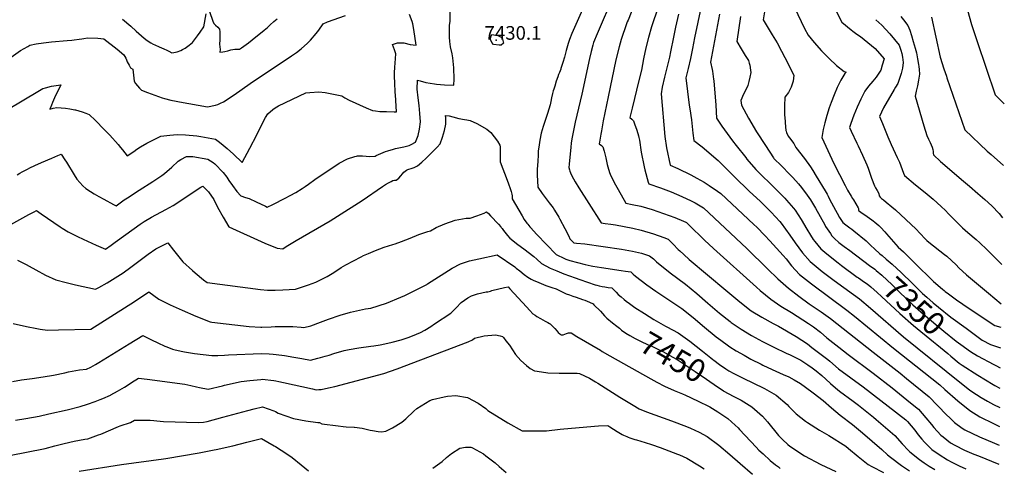
# Model space of a CAD drawing. Units: inches. Extents: x 2556578 to 2561979, y 1545562 to 1550929.
# Drawn here: x 2560628 to 2561875, y 1546375 to 1546942 of the extents above; entities that cross this region are included whole.
import ezdxf
from ezdxf.enums import TextEntityAlignment as Align

# ---------------------------------------------------------------- set-up
doc = ezdxf.new("R2010")
doc.units = ezdxf.units.IN
doc.header["$MEASUREMENT"] = 0
doc.layers.add('tile_2465_25_contour_10ft', color=13, linetype='Continuous')
doc.layers.add('tile_2465_25_spot_elev', color=70, linetype='Continuous')
doc.styles.add('Arial', font='arial.ttf')

msp = doc.modelspace()

# ---------------------------------------------------------------- linework, layer by layer
at = {"layer": 'tile_2465_25_contour_10ft'}
for points, elevation in [([(2561739.2, 1547181.1), (2561738.2, 1547177.3), (2561736.6, 1547170.6), (2561735.8, 1547159.6), (2561753, 1547128.8), (2561758.3, 1547119.4), (2561764.5, 1547109.8), (2561773.1, 1547095.6), (2561775.7, 1547090.9), (2561781.1, 1547079.8), (2561786.6, 1547068.2), (2561799.6, 1547039.1), (2561803.5, 1547030), (2561810.5, 1547013), (2561815.2, 1547000.2), (2561818.9, 1546988.9), (2561820.5, 1546982.7), (2561833.9, 1546935.8), (2561840.9, 1546914.2), (2561863.8, 1546846.6), (2561875.3, 1546835.4)], 7280), ([(2561425.8, 1547010.1), (2561398.7, 1546941.3), (2561397.7, 1546938.8), (2561396.8, 1546936.4), (2561389.9, 1546916.7), (2561387.3, 1546907.4), (2561383.3, 1546890.8), (2561373.4, 1546844), (2561367.1, 1546813.7), (2561364.9, 1546801.1), (2561364.2, 1546796.7), (2561362.5, 1546786.6), (2561362.3, 1546784.8), (2561364.9, 1546782.6), (2561366.6, 1546780.8), (2561368.3, 1546775.2), (2561370.5, 1546766.8), (2561372.4, 1546758.5), (2561373.3, 1546755.4), (2561375.3, 1546748.4), (2561376.2, 1546746.1), (2561381.3, 1546735.5), (2561386.1, 1546726.7), (2561395.9, 1546709.5), (2561404.1, 1546708), (2561415.1, 1546705.7), (2561429.3, 1546701.4), (2561443.6, 1546696.6), (2561457.8, 1546691.3), (2561469.1, 1546686.6), (2561472, 1546685.5), (2561472.7, 1546685.1), (2561475.9, 1546682), (2561495.4, 1546662.8), (2561506.8, 1546652), (2561561.4, 1546603.3), (2561566.2, 1546599.2), (2561579.5, 1546588), (2561592.2, 1546579.3), (2561605.7, 1546571.2), (2561627.4, 1546557.2), (2561633.5, 1546553.1), (2561642.3, 1546546.3), (2561650.7, 1546539.3), (2561665.5, 1546527.3), (2561677.7, 1546518), (2561709.3, 1546494.5), (2561733.2, 1546475.8), (2561756.6, 1546457.1), (2561766.6, 1546449.1), (2561776.1, 1546438.1), (2561783.1, 1546429.5), (2561786, 1546425.9), (2561795.1, 1546416.2), (2561797.9, 1546413.8), (2561807.3, 1546406.5), (2561812.8, 1546403.3), (2561825, 1546397), (2561827.8, 1546395.7), (2561836.7, 1546392.1), (2561842.5, 1546389.9), (2561868.4, 1546379.5)], 7400), ([(2561353.4, 1546982.3), (2561327.6, 1546924.1), (2561324.7, 1546916.5), (2561322.9, 1546911.4), (2561322.1, 1546908.7), (2561320.2, 1546902.6), (2561318.1, 1546894.5), (2561316.1, 1546887.4), (2561315, 1546883.9), (2561313.8, 1546880), (2561313.5, 1546879), (2561312.7, 1546876.8), (2561311.9, 1546874.9), (2561310.8, 1546872.2), (2561309.8, 1546869.5), (2561307.8, 1546864), (2561305.8, 1546857.8), (2561304.6, 1546853.6), (2561304, 1546851.7), (2561303.1, 1546848.4), (2561301.8, 1546842.9), (2561300.9, 1546838.3), (2561299.9, 1546834), (2561296.8, 1546823), (2561292.7, 1546810.4), (2561291.4, 1546806.5), (2561288.9, 1546798.1), (2561286.9, 1546789.2), (2561285.6, 1546780.4), (2561285.1, 1546775.7), (2561284.8, 1546770.2), (2561284.3, 1546762.8), (2561283.8, 1546752), (2561283.7, 1546749.2), (2561283.8, 1546746.6), (2561283.8, 1546745.6), (2561284.4, 1546729.6), (2561290, 1546721.7), (2561298.9, 1546710.1), (2561302.1, 1546705.7), (2561303.7, 1546703.5), (2561305.4, 1546700.8), (2561310.9, 1546691.7), (2561312.2, 1546689.4), (2561318.7, 1546677.3), (2561323.6, 1546667.6), (2561325.2, 1546664.6), (2561330.1, 1546659.2)], 7420), ([(2561380.2, 1546972.2), (2561359.5, 1546924), (2561355.1, 1546912.9), (2561354.1, 1546909.4), (2561352, 1546901.5), (2561349.9, 1546892.5), (2561340.4, 1546847.3), (2561331.9, 1546811.9), (2561329.2, 1546799.2), (2561327.7, 1546791.1), (2561326.8, 1546785.5), (2561326.3, 1546780.3), (2561324.1, 1546759), (2561323.7, 1546754.6), (2561324.5, 1546751.9), (2561325.1, 1546749.9), (2561325.8, 1546747.9), (2561327.5, 1546744.1), (2561331.7, 1546736.5), (2561336.3, 1546728.9), (2561348.9, 1546709), (2561364.8, 1546684.6), (2561369.9, 1546684), (2561377, 1546683), (2561382.7, 1546682.2), (2561393.7, 1546680.2), (2561404.6, 1546678), (2561415.5, 1546675.5), (2561431, 1546670.6), (2561444, 1546666.2), (2561449.4, 1546664.1), (2561456, 1546657.6), (2561462.4, 1546650.9), (2561464.2, 1546649.1), (2561469.2, 1546644.5), (2561476.1, 1546638.2), (2561476.1, 1546638.2), (2561522.7, 1546599.6), (2561540.4, 1546584.9), (2561554.8, 1546573.5), (2561568.2, 1546565.2), (2561582.5, 1546557.4), (2561589.2, 1546553.9), (2561611.6, 1546541), (2561625.9, 1546531.4), (2561631.7, 1546527), (2561641.7, 1546519.4), (2561651.7, 1546511.7), (2561654.2, 1546509.5), (2561665.3, 1546500.1), (2561696.7, 1546477.1), (2561750.4, 1546435.3), (2561752.7, 1546433.4), (2561761.9, 1546422.2), (2561766.3, 1546416.3), (2561770.9, 1546410.8), (2561774.1, 1546407.1), (2561780.8, 1546400.3), (2561783.5, 1546398), (2561792.7, 1546391.6), (2561803.3, 1546384.9), (2561807.9, 1546382.1), (2561818.3, 1546377.1), (2561826.5, 1546373.3)], 7410), ([(2561601.4, 1546974.5), (2561622.2, 1546930.7), (2561627, 1546922.1), (2561634.3, 1546912.8), (2561643.8, 1546902.2), (2561653.3, 1546892.5), (2561662.8, 1546883.8), (2561672.6, 1546876.1), (2561674.8, 1546875.2), (2561673.2, 1546873.5), (2561668.2, 1546865), (2561663.8, 1546856.1), (2561659.8, 1546846.7), (2561656, 1546837), (2561653.6, 1546830.2), (2561650.4, 1546820.6), (2561647.9, 1546811.1), (2561645.9, 1546802.9), (2561644.1, 1546792.8), (2561659.5, 1546759.8), (2561666.4, 1546745.9), (2561673.6, 1546731.8), (2561676.7, 1546725.8), (2561681.3, 1546718.5), (2561683.1, 1546715.5), (2561684.2, 1546713.7), (2561690.1, 1546703.7), (2561690.5, 1546702.9), (2561690.5, 1546702.1), (2561690.7, 1546700.2), (2561691.9, 1546699.3), (2561695.1, 1546697), (2561698.6, 1546694.8), (2561707.4, 1546688.5), (2561709, 1546687.3), (2561711.3, 1546685.5), (2561713.8, 1546683.3), (2561716.3, 1546681.1), (2561718.7, 1546678.7), (2561723.9, 1546673.1), (2561726.2, 1546670.6), (2561740.9, 1546653.7), (2561747.7, 1546647.8), (2561760.4, 1546635.5), (2561766.4, 1546629.3), (2561780.9, 1546615.1), (2561785.6, 1546610.6), (2561797.2, 1546600.6), (2561799.1, 1546599), (2561800.5, 1546597.9), (2561804.6, 1546594.7), (2561814.7, 1546587.4), (2561830.9, 1546576.4), (2561863.4, 1546554.9), (2561871, 1546552.8)], 7330), ([(2561652.5, 1546972.2), (2561669.5, 1546938.6), (2561681.4, 1546928.8), (2561683.4, 1546927.2), (2561688.4, 1546923.2), (2561693.1, 1546920.5), (2561711.7, 1546905.3), (2561723.2, 1546892.2), (2561720.8, 1546884.1), (2561718.8, 1546877.7), (2561713.2, 1546868.8), (2561708.6, 1546863.8), (2561703.4, 1546857.6), (2561698.5, 1546851.1), (2561693.5, 1546841.3), (2561688.8, 1546831.2), (2561684.5, 1546820.7), (2561680.8, 1546810.3), (2561679.4, 1546805.4), (2561681.4, 1546800.6), (2561688.6, 1546785.4), (2561690.2, 1546782), (2561695.7, 1546770.1), (2561701.2, 1546758.1), (2561702.8, 1546753.9), (2561705.9, 1546745.1), (2561707.2, 1546741.3), (2561710.9, 1546731.6), (2561712.3, 1546728.9), (2561714.3, 1546725.4), (2561716.5, 1546721.6), (2561716.6, 1546718.9), (2561716.7, 1546718.7), (2561717.9, 1546717.1), (2561719.8, 1546715.6), (2561722.4, 1546713.6), (2561725.8, 1546710.8), (2561732.8, 1546705.1), (2561737.3, 1546701.1), (2561763.6, 1546676.8), (2561768.5, 1546671.6), (2561775.6, 1546664), (2561777.2, 1546662.5), (2561779.8, 1546660.3), (2561799.7, 1546644.7), (2561802.6, 1546642.5), (2561814.2, 1546631.4), (2561817.9, 1546627.9), (2561827.4, 1546619), (2561855.4, 1546595.6), (2561871.5, 1546582.3)], 7320), ([(2560625, 1546745.3), (2560628.5, 1546747.5), (2560631.4, 1546749.3), (2560634.6, 1546751), (2560637.9, 1546752.7), (2560641.1, 1546754.3), (2560647.4, 1546757.3), (2560656, 1546761.2), (2560668.8, 1546766.6), (2560676.7, 1546769.9), (2560680.6, 1546771.4), (2560685.4, 1546764.6), (2560687.5, 1546761.4), (2560697, 1546745.4), (2560700.7, 1546740.1), (2560704.2, 1546735.7), (2560708.3, 1546731.7), (2560711.9, 1546728.3), (2560717.7, 1546724.3), (2560722.7, 1546721.2), (2560728.5, 1546718), (2560734.9, 1546714.6), (2560747.1, 1546708), (2560750.3, 1546706.3), (2560760.7, 1546713.6), (2560764.6, 1546716.4), (2560779.7, 1546726.2), (2560796.9, 1546737.1), (2560808.3, 1546744.7), (2560811.5, 1546747.2), (2560821, 1546755.2), (2560828.9, 1546762.5), (2560832.1, 1546764.8), (2560839.4, 1546768.8), (2560847.7, 1546768.8), (2560866.3, 1546765.4), (2560873.2, 1546761.2), (2560875.3, 1546759.2), (2560885.9, 1546748.3), (2560890.4, 1546742.5), (2560893.2, 1546738.1), (2560897.6, 1546731.9), (2560903.4, 1546724.5), (2560908.2, 1546718.8), (2560914.1, 1546716.9), (2560918.8, 1546715.3), (2560927.6, 1546711.1), (2560939.6, 1546705.6), (2560941.8, 1546704.6), (2560949, 1546707.9), (2560964.6, 1546716), (2560970.7, 1546719.2), (2560977.9, 1546723.1), (2560986.1, 1546728.1), (2560989.9, 1546730.6), (2560994.1, 1546733.6), (2561002, 1546739.4), (2561032.9, 1546760), (2561043.4, 1546765.5), (2561052.8, 1546768.7), (2561054.6, 1546769.2), (2561056, 1546769.4), (2561058.3, 1546769.6), (2561062.6, 1546769.5), (2561067.1, 1546768.9), (2561071.4, 1546768.8), (2561078.3, 1546769.2), (2561079.9, 1546770), (2561091.7, 1546774.8), (2561094.5, 1546775.9), (2561101.5, 1546778), (2561104.3, 1546778.7), (2561114.8, 1546781), (2561121.5, 1546782.7), (2561124, 1546783.8), (2561129.6, 1546786.9), (2561133, 1546795.2), (2561134.7, 1546803.2), (2561135.9, 1546812.4), (2561135.2, 1546823), (2561134.2, 1546833.1), (2561132.8, 1546842.8), (2561131.7, 1546853.9), (2561132.1, 1546865.3), (2561135.3, 1546864.4), (2561142.6, 1546862.1), (2561153.6, 1546860.6), (2561156.3, 1546860.3), (2561166.1, 1546859.5), (2561178.1, 1546858.7), (2561178.4, 1546866.4), (2561178.2, 1546881), (2561177, 1546893.3), (2561175.9, 1546898.5), (2561173.9, 1546907.3), (2561173, 1546914.2), (2561172.5, 1546919.8), (2561172.5, 1546922.4), (2561172.6, 1546934.3), (2561173.4, 1546939.8), (2561173.5, 1546956.7)], 7420), ([(2561437, 1546957.4), (2561428.5, 1546932.8), (2561424.5, 1546919.3), (2561421.3, 1546906), (2561418.5, 1546892.1), (2561415.6, 1546878), (2561412.2, 1546864.7), (2561403.9, 1546829.8), (2561401.2, 1546818.1), (2561403.6, 1546815.7), (2561405.5, 1546813.9), (2561406.9, 1546810.1), (2561409.8, 1546801.9), (2561411.8, 1546794.9), (2561412.4, 1546792.7), (2561413.1, 1546789.4), (2561415.5, 1546774.3), (2561419.3, 1546755.5), (2561420.2, 1546751.8), (2561424.3, 1546736), (2561424.9, 1546733.9), (2561439.8, 1546728.9), (2561453.4, 1546723.8), (2561467, 1546718.1), (2561478.5, 1546712.5), (2561483.6, 1546709.8), (2561494.4, 1546703.5), (2561549.3, 1546652.1), (2561575.2, 1546626.5), (2561588.5, 1546613.9), (2561601.8, 1546602.2), (2561615.2, 1546591.7), (2561628.3, 1546582.3), (2561643.5, 1546571.9), (2561655.1, 1546563.7), (2561709.4, 1546521.2), (2561743.2, 1546494.4), (2561751.3, 1546487.9), (2561780.3, 1546464.7), (2561790.2, 1546454.1), (2561792.2, 1546451.9), (2561800.8, 1546442.9), (2561807.4, 1546436.5), (2561812.3, 1546432), (2561822.1, 1546424.9), (2561825.4, 1546422.6), (2561844, 1546413.8), (2561863, 1546405.7), (2561868.7, 1546403.4)], 7390), ([(2561491.2, 1546958.6), (2561482.7, 1546918.8), (2561480.2, 1546905.2), (2561478, 1546892.5), (2561474.8, 1546879.9), (2561471.8, 1546868), (2561476.3, 1546833.5), (2561477, 1546828.9), (2561479.2, 1546815), (2561480.9, 1546798.1), (2561482, 1546788.7), (2561492.6, 1546780.7), (2561512.8, 1546763.7), (2561533.4, 1546742.7), (2561552.1, 1546724.7), (2561566.3, 1546711.5), (2561574, 1546704.1), (2561580, 1546698), (2561590.8, 1546686.2), (2561592.6, 1546684.2), (2561603.6, 1546669.2), (2561610.4, 1546659.2), (2561619.5, 1546646.8), (2561629.6, 1546635.6), (2561644.4, 1546623.3), (2561659.9, 1546611.6), (2561684.4, 1546594), (2561691.9, 1546588.4), (2561705.8, 1546576.6), (2561747.8, 1546540.4), (2561818.9, 1546483), (2561831.4, 1546473.4), (2561834.2, 1546471.4), (2561846, 1546463.8), (2561853.8, 1546459.2), (2561861.6, 1546454.7), (2561869.5, 1546451)], 7370), ([(2561572.1, 1546954.1), (2561569.9, 1546941.4), (2561581.4, 1546922.6), (2561587.4, 1546912.4), (2561593.2, 1546902.1), (2561597.5, 1546894), (2561608.9, 1546871.7), (2561607.8, 1546863.8), (2561605.5, 1546856.5), (2561602.1, 1546849.7), (2561597.3, 1546843.6), (2561597.3, 1546843.6), (2561597, 1546832.7), (2561597.1, 1546821.8), (2561597.6, 1546813), (2561597.7, 1546811), (2561598.7, 1546801.6), (2561598.8, 1546800.7), (2561599.4, 1546799), (2561601.5, 1546794.3), (2561603.2, 1546792.2), (2561608.6, 1546784.9), (2561611.4, 1546779.8), (2561622.4, 1546766.2), (2561629.8, 1546755.6), (2561632.9, 1546750.8), (2561637.2, 1546743.9), (2561648.6, 1546725), (2561651, 1546720.8), (2561652.1, 1546718.5), (2561653.9, 1546714.8), (2561658.9, 1546705.4), (2561661.3, 1546700.8), (2561663.4, 1546697.1), (2561666.7, 1546691.4), (2561670.9, 1546685.1), (2561674.7, 1546682.1), (2561679.8, 1546678.2), (2561682, 1546676.6), (2561684.8, 1546674.5), (2561700.4, 1546662), (2561706.3, 1546655.9), (2561710.7, 1546651.7), (2561717.8, 1546645.6)], 7340), ([(2560611.6, 1546827.2), (2560653.3, 1546852.2), (2560657.6, 1546854.5), (2560660.8, 1546855.4), (2560668.6, 1546857.6), (2560680.2, 1546859.1), (2560672.4, 1546842.7), (2560669.8, 1546836.9), (2560668.3, 1546833.5), (2560666.3, 1546828.6), (2560670.8, 1546829.6), (2560675.1, 1546830.4), (2560680.6, 1546830.3), (2560686.3, 1546829.8), (2560691.8, 1546829), (2560698.2, 1546827.7), (2560698.5, 1546827.6), (2560698.7, 1546827.6), (2560703.1, 1546826.4), (2560707.5, 1546825), (2560711.8, 1546823.4), (2560716.1, 1546821.7), (2560724.1, 1546814), (2560735.2, 1546802.9), (2560742.2, 1546795.7), (2560753, 1546784), (2560756, 1546780), (2560758.5, 1546776.9), (2560764.2, 1546769.6), (2560772.8, 1546775.1), (2560776.7, 1546777.7), (2560781.4, 1546780.9), (2560789.2, 1546785.4), (2560807, 1546794.5), (2560818.2, 1546795.6), (2560827.5, 1546796.3), (2560838.3, 1546796), (2560852.5, 1546794.6), (2560857.5, 1546794), (2560876.1, 1546790.4), (2560881.1, 1546786.8), (2560886.1, 1546783), (2560891, 1546778.9), (2560898.8, 1546771.5), (2560909.9, 1546760.9), (2560919.9, 1546779), (2560928.6, 1546796.1), (2560936.6, 1546812.5), (2560939.5, 1546818), (2560942.4, 1546822.7), (2560948.9, 1546828.1), (2560951.7, 1546830.1), (2560955.9, 1546832.7), (2560990.8, 1546849.2), (2560995.8, 1546849.8), (2561007, 1546850.4), (2561015, 1546849.5), (2561036.2, 1546845.2), (2561040.1, 1546842.9), (2561045.7, 1546839.7), (2561067.2, 1546830.2), (2561074.9, 1546826.9), (2561078.7, 1546826.4), (2561084.3, 1546825.7), (2561092.6, 1546825.4), (2561102.4, 1546825.2), (2561105.5, 1546825.3), (2561104.2, 1546846.8), (2561103.9, 1546849.8), (2561103.3, 1546862.1), (2561103.1, 1546869.5), (2561102.9, 1546874.4), (2561103.2, 1546881.6), (2561103.6, 1546886.6), (2561104.6, 1546898.5), (2561102.9, 1546903.7), (2561100.6, 1546910.5), (2561106.7, 1546912.4), (2561114.9, 1546912.6), (2561122.8, 1546910.5), (2561130.3, 1546909.3), (2561127.6, 1546929.2), (2561126.2, 1546936.6), (2561125.4, 1546939.3), (2561122.1, 1546948.4)], 7410), ([(2560617.2, 1546894.5), (2560629.4, 1546902.8), (2560638.4, 1546907.9), (2560641.1, 1546909.4), (2560649, 1546911.3), (2560658.4, 1546912.6), (2560668.5, 1546913.8), (2560688.4, 1546915.4), (2560694.2, 1546915.9), (2560697, 1546916.2), (2560703.7, 1546917.1), (2560707, 1546917.6), (2560709.4, 1546918.1), (2560714.1, 1546918.6), (2560727.1, 1546918.2), (2560734.7, 1546917.3), (2560751.5, 1546904.4), (2560760.1, 1546897.3), (2560762.6, 1546893), (2560763.5, 1546890.8), (2560764.4, 1546888.4), (2560766.7, 1546884), (2560768.7, 1546880.8), (2560771.5, 1546879.2), (2560771.8, 1546875.4), (2560772.2, 1546871.5), (2560773.1, 1546863.9), (2560775, 1546861), (2560777.4, 1546857.9), (2560779.8, 1546854.9), (2560782.5, 1546852.5), (2560790.1, 1546849.6), (2560808.6, 1546842.9), (2560811.7, 1546842), (2560819.7, 1546840), (2560835.4, 1546836.8), (2560842.4, 1546835.5), (2560866.1, 1546831.5), (2560876.1, 1546833.6), (2560879, 1546834.5), (2560882.7, 1546836.1), (2560886.4, 1546837.8), (2560899.7, 1546846.8), (2560920, 1546861.1), (2560972.6, 1546896.1), (2560978.7, 1546900.4), (2560984.8, 1546905), (2560992.8, 1546912.1), (2560996.4, 1546915.6), (2561003.9, 1546924.2), (2561007.1, 1546928.4), (2561012.7, 1546936.5), (2561018.2, 1546938.9), (2561040.7, 1546947)], 7400), ([(2560758.4, 1546942.4), (2560768.9, 1546933.6), (2560775.9, 1546927.1), (2560785.9, 1546918.5), (2560789.8, 1546915.2), (2560794.3, 1546912.3), (2560797.2, 1546910.8), (2560799.4, 1546909.7), (2560805, 1546907.3), (2560810.7, 1546905), (2560814.6, 1546903.3), (2560817.2, 1546901.7), (2560821.1, 1546899.7), (2560823.3, 1546900.1), (2560827.5, 1546900.9), (2560832.1, 1546902.6), (2560834.3, 1546903.8), (2560837.6, 1546905.7), (2560842.7, 1546909.5), (2560846.9, 1546912.8), (2560849.6, 1546916.1), (2560853.6, 1546921.3), (2560856.8, 1546925.8), (2560861.3, 1546932.6), (2560864.5, 1546949.2)], 7390), ([(2560868.5, 1546952.2), (2560872.8, 1546939.8), (2560873.9, 1546936.9), (2560876.4, 1546934.7), (2560879.3, 1546932.1), (2560881.3, 1546929.6), (2560881.8, 1546926.2), (2560881.9, 1546922.9), (2560881.9, 1546918.7), (2560881.8, 1546916.3), (2560881.4, 1546910.6), (2560882.3, 1546903.8), (2560881.7, 1546900.5), (2560885.6, 1546900.9), (2560887.9, 1546901.4), (2560891.7, 1546902.5), (2560895.7, 1546903.5), (2560898.3, 1546904.1), (2560900.8, 1546904.4), (2560905.4, 1546904.5), (2560906.1, 1546904.4), (2560906.4, 1546904.3), (2560909.2, 1546906.2), (2560912.1, 1546908.3), (2560918.1, 1546912.4), (2560922.7, 1546916.1), (2560937.8, 1546928.4), (2560941.9, 1546932), (2560945.5, 1546935.4), (2560949.9, 1546939.3), (2560952.3, 1546941.1), (2560954.4, 1546942.6)], 7390), ([(2561462.6, 1546948.5), (2561458.7, 1546932.2), (2561456.1, 1546919.5), (2561452.6, 1546901), (2561451.2, 1546894.2), (2561444.9, 1546869), (2561442.1, 1546856.4), (2561440.6, 1546847.9), (2561445.5, 1546794.1), (2561447.4, 1546779.6), (2561452.1, 1546757.5), (2561461.7, 1546753.3), (2561478.3, 1546745.3), (2561485.8, 1546741.2), (2561495, 1546736.1), (2561501.4, 1546732), (2561512.1, 1546724.9), (2561516.1, 1546721.9), (2561558.2, 1546682.5), (2561561.8, 1546679.1), (2561572, 1546668.7), (2561578.5, 1546661.8), (2561595.4, 1546643.3), (2561598.8, 1546639), (2561605.9, 1546630.4), (2561616.1, 1546619.4)], 7380), ([(2561514.7, 1546948.5), (2561503.1, 1546888), (2561505.2, 1546878.6), (2561505.6, 1546876.5), (2561507, 1546866.6), (2561507.2, 1546864.3), (2561509.9, 1546833.6), (2561510.9, 1546817.2), (2561517.7, 1546807.2), (2561531, 1546788.5), (2561535.5, 1546782.7), (2561547.8, 1546767.2), (2561549.3, 1546765.4), (2561560.7, 1546752.2), (2561586.4, 1546726.7), (2561587.9, 1546725.3), (2561597.2, 1546715.8), (2561599.5, 1546713.4), (2561608.2, 1546703.3), (2561610.4, 1546700.6), (2561617.8, 1546688.8), (2561625.1, 1546676.6), (2561629.9, 1546669), (2561633.4, 1546663.5), (2561635.2, 1546661.2), (2561643.1, 1546651.8), (2561648, 1546647.6), (2561652.6, 1546643.7), (2561664.7, 1546634.1), (2561669.2, 1546630.6), (2561689.1, 1546616.1), (2561690.6, 1546615.1)], 7360), ([(2561541, 1546945.9), (2561536.4, 1546914.3), (2561541.8, 1546904.8), (2561547.2, 1546896.2), (2561551.5, 1546890), (2561552.2, 1546886.8), (2561552.8, 1546884), (2561553.9, 1546877.9), (2561554.4, 1546875.1), (2561553.1, 1546869.1), (2561551.7, 1546863.5), (2561550.3, 1546858.3), (2561547.4, 1546852.1), (2561544.4, 1546846.6), (2561542.8, 1546842.5), (2561541.6, 1546839.4), (2561542.3, 1546833.6), (2561551.5, 1546817.1), (2561561.6, 1546800), (2561572.7, 1546782.4), (2561582.8, 1546766.8), (2561583.4, 1546766.2), (2561592.9, 1546757), (2561603.8, 1546746), (2561607.5, 1546742), (2561614.7, 1546734.1), (2561618.5, 1546729.4), (2561625.8, 1546719.8), (2561627.8, 1546716.7), (2561629.7, 1546713.8), (2561636, 1546703.3), (2561647.8, 1546682.1), (2561649, 1546680.2), (2561655.1, 1546671.1), (2561657, 1546668.4), (2561660.2, 1546665), (2561665.7, 1546659.8), (2561672.6, 1546654.6), (2561679.5, 1546649.6), (2561704.7, 1546630.8)], 7350), ([(2561712.6, 1546941.7), (2561720.3, 1546934.7), (2561730.5, 1546924), (2561736.4, 1546916.7), (2561742, 1546909.3), (2561744.2, 1546903.2), (2561745.5, 1546898.8), (2561746.4, 1546894.2), (2561747.3, 1546887.7), (2561746.2, 1546880.3), (2561745.6, 1546876.8), (2561744.6, 1546873.6), (2561742.9, 1546868.4), (2561740.4, 1546861), (2561737.6, 1546856.3), (2561735.8, 1546853.2), (2561722.2, 1546830.2), (2561717.3, 1546819.1), (2561720.9, 1546810.2), (2561727.6, 1546793.7), (2561731.9, 1546784), (2561739.5, 1546767.5), (2561742.4, 1546761.3), (2561744.4, 1546756.8), (2561746, 1546752.3), (2561747.8, 1546747.4), (2561748.8, 1546744.4), (2561762.8, 1546732.8), (2561772.9, 1546724.8), (2561777.5, 1546721.1), (2561785, 1546714.6), (2561795.2, 1546705.4), (2561800.8, 1546700.2), (2561804.8, 1546696.2), (2561813.5, 1546687.1), (2561822.5, 1546678.2), (2561829.1, 1546672.4), (2561839.8, 1546663.4), (2561844.1, 1546659.4), (2561853, 1546651.1), (2561855.6, 1546648.5), (2561872.2, 1546631.9)], 7310), ([(2561744.3, 1546945.8), (2561747.6, 1546941.7), (2561753.2, 1546934.3), (2561755.6, 1546928.6), (2561757.8, 1546921.7), (2561760, 1546914.1), (2561762.3, 1546905.8), (2561763.9, 1546899.9), (2561765.5, 1546892.1), (2561766.7, 1546885), (2561767, 1546882.7), (2561767.5, 1546878.6), (2561767.8, 1546872.6), (2561766.6, 1546865.3), (2561765.3, 1546858.2), (2561763.8, 1546851.1), (2561762.5, 1546845.1), (2561773.5, 1546807.5), (2561777.3, 1546795.2), (2561779.3, 1546790.7), (2561781.3, 1546786.3), (2561782.6, 1546783.3), (2561783.8, 1546780.4), (2561784.7, 1546777.3), (2561785.2, 1546774.9), (2561785.4, 1546772.8), (2561785.7, 1546770.6), (2561794.4, 1546762.4), (2561823.6, 1546737.3), (2561831, 1546730.9), (2561841.7, 1546722), (2561850.7, 1546714.1), (2561859.5, 1546706.1), (2561868.6, 1546696.4), (2561873.1, 1546691.1)], 7300), ([(2561783.2, 1546944.9), (2561794.1, 1546894.5), (2561798.8, 1546879.7), (2561801.9, 1546870.1), (2561802.6, 1546868.2), (2561825.1, 1546802.5), (2561853.7, 1546775.5), (2561858.5, 1546771), (2561874.1, 1546757.1)], 7290), ([(2560613, 1546680.5), (2560639.8, 1546695.1), (2560646.7, 1546698.8), (2560649.3, 1546700.1), (2560655.5, 1546695.9), (2560679.5, 1546679.5), (2560681.9, 1546677.9), (2560689.6, 1546673.1), (2560701.4, 1546667.2), (2560708.6, 1546664), (2560725.2, 1546656.6), (2560737, 1546651.4), (2560744.2, 1546656.5), (2560749.1, 1546660.1), (2560773.1, 1546677.6), (2560780.7, 1546682.8), (2560785.8, 1546686.2), (2560795.2, 1546691.7), (2560813.3, 1546701.5), (2560822.4, 1546706.5), (2560830.9, 1546712.1), (2560849, 1546724.3), (2560857.7, 1546729.7), (2560860.2, 1546730.9), (2560867.4, 1546723.7), (2560873.9, 1546714), (2560878.8, 1546704.7), (2560885.8, 1546691.9), (2560893.1, 1546679.5), (2560938.8, 1546659.1), (2560954.3, 1546652.7), (2560961.7, 1546651.7), (2560965.7, 1546654.7), (2560978.4, 1546662.3), (2561021.4, 1546687.4), (2561030.9, 1546693.2), (2561062, 1546713.1), (2561087.9, 1546730.6), (2561091.5, 1546733), (2561095.3, 1546735.3), (2561098.6, 1546737.1), (2561100.7, 1546738.2), (2561103, 1546738.7), (2561105.2, 1546738.7), (2561108.3, 1546741.2), (2561110.8, 1546744.1), (2561112.9, 1546746.7), (2561114.8, 1546748.6), (2561118.1, 1546751.2), (2561119.8, 1546752.1), (2561125.2, 1546753.9), (2561127.7, 1546754.8), (2561132.1, 1546757), (2561137.6, 1546761.5), (2561143.1, 1546766.6), (2561148.3, 1546771.6), (2561156.9, 1546780.4), (2561160.9, 1546784.8), (2561163.8, 1546793.1), (2561166.4, 1546801.5), (2561167.8, 1546809.6), (2561168, 1546815.4), (2561167.9, 1546817.4), (2561167.7, 1546820.6), (2561172, 1546820.2), (2561177, 1546818.7), (2561184.3, 1546816.9), (2561191.7, 1546815.4), (2561194.6, 1546815), (2561198.9, 1546814.3), (2561207.1, 1546810.2), (2561219.7, 1546803.4), (2561225.1, 1546798.9), (2561233.3, 1546788), (2561236.3, 1546782.9), (2561236.7, 1546781.6), (2561236.7, 1546777.4), (2561236.6, 1546761.7), (2561240.1, 1546752.9), (2561242.3, 1546747.5), (2561247, 1546735.4), (2561250, 1546726.9), (2561250.8, 1546724.2), (2561251.6, 1546721), (2561251.8, 1546718.8), (2561251.9, 1546716), (2561251.9, 1546714.9), (2561264.6, 1546693.5), (2561267.2, 1546689.1), (2561270.4, 1546684.4), (2561271.7, 1546682.8), (2561274.2, 1546679.7), (2561275.1, 1546678.6), (2561283.3, 1546669.9), (2561307.7, 1546644.6), (2561318.1, 1546639.4), (2561320, 1546638.6), (2561324.9, 1546637.2), (2561344.5, 1546632.1), (2561352, 1546630.3), (2561354, 1546629.9), (2561365, 1546628), (2561390, 1546624.5), (2561395.3, 1546623.7), (2561402.3, 1546622.6), (2561405.2, 1546619.8), (2561408, 1546617.1), (2561422.4, 1546606.4), (2561434.1, 1546598.4), (2561451.8, 1546586.4), (2561466.8, 1546576.1), (2561481.3, 1546565), (2561495.7, 1546552.6), (2561510.4, 1546540.6), (2561516.3, 1546536.1), (2561525.8, 1546528.9), (2561527.5, 1546527.8), (2561535.7, 1546522.8), (2561545.6, 1546517.1), (2561554.4, 1546512.2), (2561567.3, 1546505.8), (2561569.6, 1546504.7), (2561581.3, 1546499.1), (2561585.9, 1546497.1), (2561595.1, 1546492.9), (2561602.2, 1546489.6), (2561609.1, 1546486), (2561617.2, 1546481.4), (2561631.6, 1546471), (2561633.3, 1546469.7), (2561645.9, 1546459.8), (2561656.4, 1546450.6), (2561667.5, 1546441.4), (2561683, 1546429.4), (2561695.5, 1546419.1), (2561720.3, 1546398), (2561727.2, 1546391.2), (2561731.1, 1546388.3), (2561745.1, 1546377.8), (2561755.1, 1546370.7)], 7430), ([(2560625.4, 1546637.5), (2560636.6, 1546631.8), (2560640.2, 1546629.9), (2560648.6, 1546625.1), (2560661, 1546618.4), (2560673.8, 1546612.7), (2560687, 1546609.2), (2560698.8, 1546606.4), (2560724.4, 1546600.7), (2560728.4, 1546602.9), (2560738.8, 1546608.9), (2560749, 1546615), (2560759.2, 1546621.3), (2560769.1, 1546628.5), (2560786, 1546641.3), (2560790.9, 1546644.9), (2560800.7, 1546651.6), (2560810.1, 1546656.5), (2560816, 1546659.4), (2560823.2, 1546650.2), (2560834.7, 1546635.4), (2560847.1, 1546624.3), (2560850.3, 1546621.5), (2560861.1, 1546612.7), (2560865.6, 1546609.2), (2560933, 1546600.3), (2560942.2, 1546599.6), (2560951.9, 1546599.6), (2560961.5, 1546600), (2560977.4, 1546600.7), (2560994.1, 1546606.2), (2561003.3, 1546609.5), (2561017.5, 1546616.6), (2561025.9, 1546621.9), (2561035.5, 1546628.2), (2561041.2, 1546631.7), (2561050.9, 1546636.8), (2561060.7, 1546641.8), (2561063.7, 1546643.2), (2561069.9, 1546645.9), (2561078.9, 1546649.7), (2561089.9, 1546653.8), (2561101, 1546657.4), (2561103.6, 1546658.1), (2561112, 1546661), (2561122.8, 1546665.3), (2561133.7, 1546670.1), (2561145, 1546673.6), (2561148.5, 1546674.6), (2561155.8, 1546678.7), (2561166.6, 1546683.4), (2561179.8, 1546688.1), (2561193.8, 1546690.5), (2561198.7, 1546690.4), (2561207.1, 1546693.6), (2561216.3, 1546697.1), (2561219.6, 1546698.4), (2561221.9, 1546696.3), (2561224.6, 1546693.5), (2561234.5, 1546683), (2561237.6, 1546679.5), (2561238.2, 1546678.7), (2561239.1, 1546677.7), (2561241, 1546675), (2561246.2, 1546668.5), (2561249, 1546665.3), (2561259, 1546657.1), (2561266.6, 1546651.6), (2561279.5, 1546642.2), (2561283.1, 1546638.8), (2561289, 1546633.3), (2561300.2, 1546627.5), (2561308.4, 1546624), (2561317.5, 1546620.2), (2561331.7, 1546615), (2561337.5, 1546612.9), (2561357.2, 1546606.3), (2561359.3, 1546605.7), (2561362, 1546604.9), (2561366.1, 1546604.3), (2561369.4, 1546603.7), (2561373.6, 1546603), (2561378.3, 1546602.3), (2561380.3, 1546600.3), (2561383.7, 1546596.9), (2561386.4, 1546594.2), (2561389.9, 1546591.1), (2561394, 1546587.5), (2561396.3, 1546585.6), (2561400.4, 1546582.4), (2561407.5, 1546577.5), (2561419.4, 1546569.8), (2561431.6, 1546562.2), (2561446.1, 1546554.1), (2561447.9, 1546553.2), (2561462.2, 1546545.3), (2561476.8, 1546534.9), (2561492.9, 1546522.3), (2561503.4, 1546513.7), (2561506.3, 1546511.6)], 7440), ([(2561330.1, 1546659.2), (2561333.4, 1546659), (2561344, 1546657.9), (2561390.6, 1546651.4), (2561404.3, 1546649), (2561415.9, 1546646.4), (2561426.1, 1546643.1), (2561430.8, 1546639), (2561434.7, 1546635.5), (2561452.1, 1546621.5), (2561471.4, 1546607), (2561485.9, 1546595.3), (2561499.7, 1546583.1), (2561514.5, 1546570.4), (2561527.9, 1546559.8), (2561529.5, 1546558.5), (2561541.9, 1546550.2), (2561555.3, 1546542.3), (2561569.1, 1546534.7), (2561583.2, 1546527.3), (2561599.2, 1546519.7), (2561603.9, 1546517.7), (2561615.1, 1546512), (2561617.5, 1546510.8), (2561626.5, 1546504.8), (2561631.8, 1546501.3), (2561636.8, 1546497.5), (2561644.1, 1546491.4), (2561649.2, 1546486.8), (2561655.2, 1546481.3), (2561661.4, 1546475.9), (2561666.4, 1546471.7), (2561683.7, 1546459), (2561690.5, 1546453.9), (2561709.6, 1546438.7), (2561713, 1546436), (2561736.5, 1546415.7), (2561746.1, 1546404.9), (2561754, 1546396.5), (2561755.7, 1546394.7), (2561767.8, 1546385.4), (2561773.6, 1546381.2), (2561780, 1546376.9), (2561787.1, 1546372.5)], 7420), ([(2560619.8, 1546557.1), (2560636.8, 1546553.6), (2560650.1, 1546550.8), (2560654.1, 1546550.2), (2560663.6, 1546548.9), (2560677.3, 1546549.2), (2560718.3, 1546550), (2560773.8, 1546585.1), (2560791.7, 1546597.3), (2560804.6, 1546588.2), (2560818.7, 1546581), (2560833.9, 1546574), (2560851.3, 1546566.6), (2560869.6, 1546559.5), (2560871.6, 1546559), (2560919, 1546553.7), (2560933.5, 1546552.7), (2560935, 1546552.7), (2560946.9, 1546553.1), (2560951.9, 1546553.4), (2560968.6, 1546553.7), (2560974.3, 1546553.4), (2560984.6, 1546552.8), (2560988.2, 1546552.3), (2560997, 1546554.3), (2561009.1, 1546559), (2561019.5, 1546562.6), (2561034.3, 1546567.7), (2561047.3, 1546571.6), (2561066.4, 1546575.8), (2561073.1, 1546576.7), (2561092.8, 1546583), (2561110.8, 1546590.5), (2561115.9, 1546592.7), (2561143.9, 1546606.8), (2561144.4, 1546607.1), (2561144.7, 1546607.3), (2561175.8, 1546627.2), (2561186.7, 1546632.9), (2561198.1, 1546636.4), (2561203.9, 1546637.8), (2561209.9, 1546639.2), (2561232.9, 1546644), (2561255.4, 1546628.8), (2561257.2, 1546627.5), (2561261.6, 1546624), (2561267.1, 1546619.4), (2561271.7, 1546615.9), (2561276, 1546613.5), (2561279.6, 1546611.6), (2561282.8, 1546610.3), (2561294.7, 1546605.4), (2561302, 1546602.8), (2561307.9, 1546601), (2561316.2, 1546597.1), (2561320.4, 1546594.9), (2561324.6, 1546593.4), (2561328.7, 1546592), (2561333.2, 1546590.6), (2561341.2, 1546587.8), (2561344, 1546586.8), (2561350.1, 1546584.2), (2561354.4, 1546582), (2561355.6, 1546580.9), (2561363.9, 1546572.7), (2561366.5, 1546570), (2561369, 1546567.2), (2561372, 1546564), (2561379, 1546558.2), (2561384.5, 1546553.8), (2561387.7, 1546551.2)], 7450), ([(2561717.8, 1546645.6), (2561720.5, 1546643.2), (2561725.8, 1546638.9), (2561733.3, 1546632.5), (2561744.6, 1546621.8), (2561759, 1546607.7), (2561771.8, 1546595.3), (2561777, 1546590.6), (2561785.4, 1546583.4), (2561792, 1546577.8), (2561807.7, 1546565.4), (2561826.8, 1546551.2)], 7340), ([(2561704.7, 1546630.8), (2561711.1, 1546626), (2561713.2, 1546624.4), (2561720.1, 1546618.4), (2561733.2, 1546606.2), (2561742.5, 1546597.1), (2561759.4, 1546581.1), (2561772.9, 1546569.1), (2561798.8, 1546547.6), (2561814.5, 1546535), (2561820.3, 1546530.7)], 7350), ([(2561616.1, 1546619.4), (2561631.2, 1546607.4), (2561676, 1546574.1), (2561685.7, 1546566.5), (2561735.1, 1546526), (2561783.7, 1546487.5), (2561793.5, 1546479.6), (2561800.1, 1546473.7), (2561816.4, 1546459.4), (2561831.6, 1546447.2), (2561844.1, 1546439.2), (2561861.4, 1546430.6), (2561869.1, 1546427.1)], 7380), ([(2561690.6, 1546615.1), (2561698.4, 1546609.7), (2561701.4, 1546607.4), (2561706.2, 1546603.6), (2561714.3, 1546596.4), (2561719.8, 1546591.5), (2561743.1, 1546570.1), (2561760.4, 1546554.9), (2561785.8, 1546533.9), (2561789.7, 1546530.7), (2561803.7, 1546519.2), (2561807.4, 1546516.1)], 7360), ([(2560619.1, 1546484.1), (2560630.3, 1546486), (2560644.1, 1546487.9), (2560657.9, 1546489.6), (2560671.2, 1546491.8), (2560685.2, 1546494.8), (2560690, 1546496), (2560704.1, 1546498.6), (2560712.9, 1546499.7), (2560718.3, 1546502), (2560724.3, 1546505.5), (2560728.5, 1546507.9), (2560761.2, 1546528.3), (2560766.7, 1546531.7), (2560784.1, 1546542.2), (2560795.3, 1546536.7), (2560803.1, 1546532.8), (2560812.1, 1546528.7), (2560814.7, 1546527.6), (2560821.7, 1546525), (2560825.1, 1546524.1), (2560834.7, 1546521.7), (2560836.8, 1546521.3), (2560849.7, 1546519.4), (2560871.7, 1546516.8), (2560879.2, 1546516.6), (2560887.4, 1546517.2), (2560892.7, 1546517.5), (2560934.6, 1546519.5), (2560944.1, 1546518.9), (2560949.1, 1546518.4), (2560960.1, 1546517.3), (2560963.5, 1546516.8), (2560975.5, 1546514.9), (2560985.7, 1546513.2), (2560996.7, 1546511.1), (2561005.9, 1546513.4), (2561009.1, 1546514.3), (2561015.1, 1546515.9), (2561020.3, 1546517.3), (2561026, 1546519.3), (2561039, 1546523.1), (2561045.3, 1546524.3), (2561057.9, 1546526.6), (2561072.9, 1546528.6), (2561076.7, 1546529.2), (2561084.9, 1546530.5), (2561094.3, 1546532.2), (2561100, 1546533.5), (2561111.5, 1546536.6), (2561121.3, 1546540), (2561130.9, 1546543.6), (2561135.7, 1546545.8), (2561141.4, 1546549), (2561149, 1546553.5), (2561153.7, 1546556.7), (2561174.1, 1546570.5), (2561181.2, 1546577.1), (2561187.3, 1546583.9), (2561196, 1546589.7), (2561200.6, 1546592.2), (2561205.6, 1546594.2), (2561207.9, 1546594.8), (2561213.4, 1546596.1), (2561219, 1546597.2), (2561221.3, 1546597.5), (2561224.7, 1546598.2), (2561226.2, 1546598.9), (2561242.2, 1546602.8), (2561246.7, 1546603.8), (2561247, 1546603.5), (2561249, 1546601.3), (2561270.3, 1546578.2), (2561274.4, 1546573.7), (2561278.3, 1546569.4), (2561280.9, 1546567.7), (2561283.2, 1546566.3), (2561287.8, 1546563.6), (2561293.8, 1546560.2), (2561297, 1546558.5), (2561299.1, 1546557.3), (2561299.9, 1546556.7), (2561300.5, 1546556.3), (2561303.8, 1546553.2), (2561305.9, 1546550.9), (2561308.8, 1546547.6), (2561310.2, 1546546), (2561312.2, 1546544.1), (2561313.3, 1546543.4), (2561313.9, 1546543), (2561316.4, 1546543.1), (2561318.7, 1546543.9), (2561320.6, 1546544.7), (2561323.4, 1546545.3), (2561326.7, 1546545.3), (2561334, 1546541), (2561363.7, 1546523.4), (2561365.9, 1546522), (2561375.6, 1546516.5), (2561427.4, 1546487.2), (2561435.4, 1546482.9), (2561445, 1546478.1), (2561457, 1546472.7), (2561463.3, 1546469.9), (2561467.7, 1546468.1), (2561471.7, 1546466.5), (2561477.8, 1546463.6), (2561489.2, 1546458.2), (2561499.6, 1546453.1), (2561502.5, 1546451.7), (2561512.4, 1546445.4), (2561525.1, 1546437.2), (2561534.5, 1546428.7), (2561538.2, 1546425.2), (2561539.8, 1546423.3), (2561560.9, 1546401), (2561564.5, 1546397.2), (2561569.8, 1546392.3), (2561578.9, 1546383.9), (2561585.7, 1546378.5), (2561589.1, 1546375.8), (2561591.6, 1546374)], 7460), ([(2560622.8, 1546435), (2560636, 1546437), (2560652.8, 1546440), (2560665.3, 1546442.8), (2560688.3, 1546448), (2560704.6, 1546452.1), (2560714.2, 1546455.3), (2560723.9, 1546458.7), (2560730, 1546461.1), (2560733.6, 1546462.6), (2560743.4, 1546466.8), (2560743.5, 1546466.9), (2560752.2, 1546471.5), (2560760.9, 1546476.9), (2560763, 1546478.2), (2560769.7, 1546482.6), (2560778.5, 1546488.2), (2560789.7, 1546486.8), (2560837.2, 1546480.6), (2560844.9, 1546478.9), (2560852, 1546477.3), (2560855.9, 1546476.5), (2560867, 1546474.4), (2560885.1, 1546478.5), (2560887.8, 1546479.2), (2560908.7, 1546484), (2560919.8, 1546485.2), (2560933.5, 1546486.6), (2560935.5, 1546486.8), (2560950, 1546485.3), (2560952.6, 1546484.9), (2560956.5, 1546484), (2560962.3, 1546482.5), (2560998.9, 1546474.5), (2561003.9, 1546473.5), (2561007.3, 1546473.7), (2561010, 1546473.9), (2561019.3, 1546475.8), (2561027.2, 1546477.5), (2561089.4, 1546494.1), (2561106.5, 1546500.1), (2561196.4, 1546533.9), (2561201.6, 1546536.7), (2561204.4, 1546538.6), (2561216.4, 1546541.8), (2561230.8, 1546543.1), (2561236.6, 1546541.9), (2561239.8, 1546540.7), (2561241.1, 1546539.5), (2561244.1, 1546535.5), (2561248.4, 1546529.7), (2561252.2, 1546523.8), (2561256.3, 1546518.2), (2561263, 1546510.5), (2561270, 1546504.1), (2561274.9, 1546500.5), (2561280.1, 1546497.5), (2561283.7, 1546496.8), (2561297.2, 1546494.8), (2561311.7, 1546494.4), (2561326.8, 1546494.4), (2561334.4, 1546494.3), (2561337.2, 1546494.1), (2561349.8, 1546488.2), (2561357.7, 1546483.6), (2561360.3, 1546482), (2561374.6, 1546473.1), (2561388.4, 1546464.2), (2561405.1, 1546453.9), (2561412.9, 1546449.3), (2561422.3, 1546445.4), (2561432.5, 1546441.7), (2561453.9, 1546434.1), (2561472.6, 1546426.8), (2561477.7, 1546424.7), (2561488.6, 1546419.8), (2561498.9, 1546414.5), (2561513.7, 1546403.4), (2561527.6, 1546391.5), (2561540.9, 1546380), (2561556.5, 1546366.8)], 7470), ([(2561387.7, 1546551.2), (2561390.6, 1546548.9), (2561395.9, 1546545.2), (2561401.2, 1546542), (2561407.6, 1546538.4), (2561415.4, 1546534.4), (2561423.4, 1546530.7), (2561429.5, 1546528), (2561439.8, 1546523.3), (2561443.7, 1546521.4), (2561454.7, 1546515.3), (2561461, 1546511.7), (2561483.9, 1546496.7), (2561498.3, 1546487), (2561512, 1546477.2), (2561514, 1546475.8), (2561519.8, 1546471.9), (2561520, 1546471.8)], 7450), ([(2561826.8, 1546551.2), (2561847.2, 1546536.1), (2561857.8, 1546530.9), (2561870.6, 1546526.7)], 7340), ([(2561820.3, 1546530.7), (2561832.4, 1546521.7), (2561841.5, 1546516.5), (2561861.9, 1546505.3), (2561864.5, 1546504), (2561870.2, 1546501.2)], 7350), ([(2561506.3, 1546511.6), (2561507.2, 1546510.9), (2561514.5, 1546505.5), (2561522.7, 1546499.9), (2561526.5, 1546497.6), (2561532.9, 1546494.1)], 7440), ([(2561807.4, 1546516.1), (2561818.1, 1546507.3), (2561822.1, 1546504.4), (2561841.8, 1546492), (2561861.2, 1546480.1), (2561863.2, 1546479), (2561869.8, 1546475.5)], 7360), ([(2561532.9, 1546494.1), (2561533.7, 1546493.6), (2561541, 1546489.8), (2561545.3, 1546487.7), (2561556.9, 1546482.3), (2561571.6, 1546474.9), (2561586.3, 1546466.6), (2561600.3, 1546455), (2561602.5, 1546452.4), (2561611.7, 1546443.2), (2561623.6, 1546433.9), (2561626.1, 1546432.1), (2561641.2, 1546422.4), (2561653, 1546415.7), (2561674.4, 1546401.9), (2561677.8, 1546399.2), (2561690.3, 1546388.8), (2561703, 1546378.7), (2561707.4, 1546376.4), (2561722.1, 1546368.6)], 7440), ([(2561520, 1546471.8), (2561531.8, 1546465.3), (2561541.9, 1546460.1), (2561555.7, 1546451.9), (2561569.1, 1546440), (2561575.4, 1546432.8), (2561589.4, 1546415.7), (2561590.9, 1546414), (2561594.5, 1546410.5), (2561601.1, 1546404.1), (2561603.8, 1546402.1), (2561622.1, 1546389.8), (2561642.9, 1546378.8), (2561661.9, 1546369.9)], 7450), ([(2560615.3, 1546390.1), (2560660.5, 1546399), (2560672.9, 1546402.3), (2560684.5, 1546405.4), (2560697, 1546408.3), (2560710.5, 1546410.8), (2560714.6, 1546411.4), (2560728.2, 1546416.3), (2560730.8, 1546417.4), (2560753.4, 1546426.9), (2560755.6, 1546427.7), (2560768.5, 1546432.1), (2560773.6, 1546434.9), (2560783.5, 1546435.1), (2560785.7, 1546435.1), (2560793.3, 1546435), (2560797.9, 1546434.7), (2560801.8, 1546434), (2560810.4, 1546433.2), (2560854.2, 1546431.9), (2560861.2, 1546432.3), (2560865.6, 1546433.3), (2560885.6, 1546438.6), (2560917.3, 1546447.4), (2560925.3, 1546449.4), (2560935.8, 1546452), (2560950.2, 1546446.6), (2560952.1, 1546445.8), (2560955.6, 1546444), (2560975.2, 1546437.2), (2560990.8, 1546434.3), (2561005.8, 1546432), (2561008.1, 1546431.9), (2561010.8, 1546430.4), (2561031.5, 1546427.8), (2561037.9, 1546427), (2561041.8, 1546426.6), (2561051.8, 1546426.1), (2561052.3, 1546426.1), (2561062.1, 1546424.9), (2561072.3, 1546422.5), (2561074.9, 1546421.9), (2561082.4, 1546420.6), (2561086.6, 1546420.4), (2561092, 1546421), (2561100.6, 1546425.2), (2561112.2, 1546432.5), (2561117.1, 1546436.6), (2561127.5, 1546446.5), (2561131.2, 1546449.8), (2561147.7, 1546460), (2561150.9, 1546461.1), (2561166, 1546464.6), (2561169.9, 1546465.4), (2561180.5, 1546466.2), (2561195.3, 1546463.5), (2561209, 1546456.6), (2561218.8, 1546449.6), (2561221.2, 1546447.4), (2561246.3, 1546431.4), (2561264.5, 1546421.6), (2561279.6, 1546421.4), (2561295.5, 1546421.5), (2561312.8, 1546423.7), (2561346.4, 1546426.7), (2561361.1, 1546427.7), (2561373.1, 1546428.2), (2561375.8, 1546426.5), (2561385.1, 1546420.8), (2561391.2, 1546417), (2561393.1, 1546416.1), (2561395, 1546415.2), (2561397, 1546414.3), (2561398.9, 1546413.5), (2561401, 1546412.7), (2561407.2, 1546410.7), (2561409.5, 1546410), (2561420.4, 1546406.8), (2561428.3, 1546404.2), (2561439.4, 1546400.3), (2561461.4, 1546391.9), (2561463.7, 1546391), (2561473.3, 1546386.8), (2561489.4, 1546377.2), (2561495.3, 1546373.4)], 7480), ([(2560703.6, 1546370.5), (2560757.2, 1546379), (2560810.2, 1546386.1), (2560813.4, 1546386.6), (2560855.5, 1546393.8), (2560874.5, 1546397.3), (2560877.1, 1546397.9), (2560898, 1546402.6), (2560915.9, 1546407.2), (2560934.3, 1546411.6), (2560950.5, 1546402.7), (2560952.4, 1546401.6), (2560966.7, 1546392.3), (2560973.2, 1546387.9), (2560984.9, 1546378.5), (2560994.2, 1546370.8)], 7490), ([(2561151.6, 1546374.3), (2561163.4, 1546382.5), (2561168.9, 1546387.7), (2561175, 1546392.9), (2561185.5, 1546399.7), (2561192.8, 1546400.8), (2561199.5, 1546401), (2561200.7, 1546400.5), (2561201.9, 1546400), (2561215.5, 1546392.5), (2561218.7, 1546390), (2561230.3, 1546381), (2561235.6, 1546376.4), (2561244.3, 1546368.8)], 7490)]:
    msp.add_lwpolyline(points, dxfattribs=dict(at, elevation=elevation))
at = {"layer": 'tile_2465_25_contour_10ft', "elevation": 7430}
msp.add_lwpolyline([(2561224.5, 1546916.8), (2561224.8, 1546920), (2561226.1, 1546922.9), (2561233.6, 1546921.9), (2561236.3, 1546920.6), (2561239.5, 1546918.9), (2561240.9, 1546912.1), (2561238.1, 1546909.5), (2561235.5, 1546909.3), (2561228.5, 1546910.2), (2561226, 1546912.9)], close=True, dxfattribs=at)
at = {"layer": 'tile_2465_25_spot_elev'}
msp.add_point((2561231.9, 1546916, 7430.1), dxfattribs=at)

# ---------------------------------------------------------------- texts
at = {"color": 18, "style": 'Arial'}
msp.add_text('7430.1', height=17.28, dxfattribs=at).set_placement((2561253, 1546925), align=Align.MIDDLE_CENTER)
for s, rotation, p in [('7350', -41.6432, (2561761.3, 1546579.4)), ('7450', -29.962, (2561455.8, 1546514.7))]:
    msp.add_text(s, height=28.8, rotation=rotation, dxfattribs=at).set_placement(p, align=Align.MIDDLE_CENTER)

doc.saveas('drawing.dxf')
